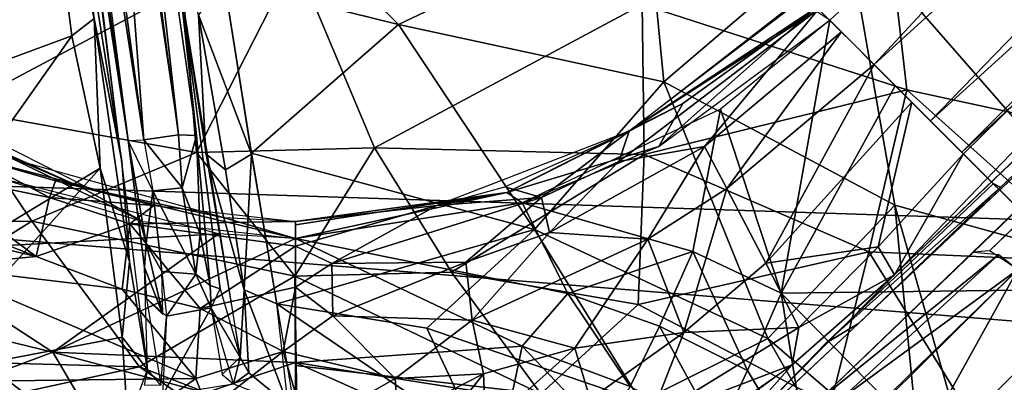
# Model space of a CAD drawing. Units: inches. Extents: x -10.5 to 14.7, y -14 to 12.
# Drawn here: x -0.6 to 1.5, y 1.5 to 2.2 of the extents above; entities that cross this region are included whole.
import ezdxf

# ---------------------------------------------------------------- set-up
doc = ezdxf.new("R2010")
doc.units = ezdxf.units.IN
doc.header["$MEASUREMENT"] = 0
for name, color, linetype in [('SEAT-BACK', 5, 'Continuous'), ('SEAT-BASE', 5, 'Continuous'), ('SEAT-LEG', 5, 'Continuous')]:
    doc.layers.add(name, color=color, linetype=linetype)

msp = doc.modelspace()

# ---------------------------------------------------------------- linework, layer by layer
at = {"layer": 'SEAT-BACK'}
for points in [[(-3.2105, 1.9863, 16.2954), (-3.1719, 2.989, 16.3879), (-0.3688, 2.7812, 16.5658)], [(-3.1622, 2.9744, 16.6648), (-3.1884, 1.9694, 16.5717), (10.235, 1.5288, 17.5615)], [(10.235, 1.5288, 17.5615), (10.1933, 2.5948, 17.6167), (-3.1622, 2.9744, 16.6648)], [(10.4075, 1.7484, 17.31), (-0.3688, 2.7812, 16.5658), (6.4733, 2.7907, 17.079)], [(-3.204, 0.9522, 16.5152), (10.235, 1.5288, 17.5615), (-3.1884, 1.9694, 16.5717)], [(-3.367, 0.0038, 16.4933), (10.235, 1.5288, 17.5615), (-3.204, 0.9522, 16.5152)]]:
    msp.add_3dface(points, dxfattribs=at)
for points, invisible_edges in [([(-0.3688, 2.7812, 16.5658), (10.4075, 1.7484, 17.31), (-3.2105, 1.9863, 16.2954)], 2), ([(-3.2105, 1.9863, 16.2954), (10.4295, 0.8762, 17.2848), (-3.2262, 0.9583, 16.2385)], 2), ([(10.4295, 0.8762, 17.2848), (-3.2105, 1.9863, 16.2954), (10.4075, 1.7484, 17.31)], 2), ([(10.2546, 0.0038, 17.5388), (10.235, 1.5288, 17.5615), (-3.367, 0.0038, 16.4933)], 12)]:
    msp.add_3dface(points, dxfattribs=dict(at, invisible_edges=invisible_edges))
at = {"layer": 'SEAT-BASE'}
for points, invisible_edges in [([(-0.5622, 3.4541, 16.0178), (-0.3475, 1.9793, 16.2893), (-0.5548, 3.4525, 16.423)], 1), ([(-0.467, 2.749, 15.9302), (-0.3475, 1.9793, 16.2893), (-0.5622, 3.4541, 16.0178)], 2), ([(-0.2058, 1.9896, 16.3074), (-0.2424, 2.3238, 15.8244), (-0.378, 3.193, 16.385)], 2), ([(-0.4037, 2.2747, 15.7625), (-0.3475, 1.9793, 16.2893), (-0.467, 2.749, 15.9302)], 1), ([(-0.1563, 1.671, 15.9982), (-0.2424, 2.3238, 15.8244), (-0.2058, 1.9896, 16.3074)], 12), ([(-0.4037, 2.2747, 15.7625), (-0.3139, 1.7154, 16.1522), (-0.3475, 1.9793, 16.2893)], 13), ([(-0.3139, 1.7154, 16.1522), (-0.4037, 2.2747, 15.7625), (-0.3399, 1.7596, 15.4176)], 13), ([(-0.1775, 1.6775, 16.1325), (-0.1563, 1.671, 15.9982), (-0.2058, 1.9896, 16.3074)], 2), ([(-0.3139, 1.7154, 16.1522), (-0.3399, 1.7596, 15.4176), (-0.3075, 1.5026, 15.1399)], 1)]:
    msp.add_3dface(points, dxfattribs=dict(at, invisible_edges=invisible_edges))
for points in [[(-0.5029, 3.3484, 16.4221), (-0.5261, 3.3436, 16.41), (-0.3155, 1.9811, 16.3237)], [(-0.3155, 1.9811, 16.3237), (-0.5261, 3.3436, 16.41), (-0.3475, 1.9793, 16.2893)], [(-0.4118, 3.2494, 16.4213), (-0.5029, 3.3484, 16.4221), (-0.3155, 1.9811, 16.3237)], [(-0.4118, 3.2494, 16.4213), (-0.3155, 1.9811, 16.3237), (-0.2429, 1.991, 16.3245)], [(-0.4189, 3.1834, 16.4152), (-0.2429, 1.991, 16.3245), (-0.378, 3.193, 16.385)], [(-0.378, 3.193, 16.385), (-0.2429, 1.991, 16.3245), (-0.2058, 1.9896, 16.3074)], [(-0.4789, 2.6796, 15.8586), (-0.3608, 1.936, 15.5805), (-0.467, 2.749, 15.9302)], [(-0.4182, 2.2336, 15.6878), (-0.5306, 2.7102, 15.8477), (-0.4648, 2.1976, 15.6429)], [(-0.3608, 1.936, 15.5805), (-0.4789, 2.6796, 15.8586), (-0.4182, 2.2336, 15.6878)], [(-0.1982, 2.629, 15.8457), (0.2145, 2.2211, 15.7161), (0.7308, 2.4673, 15.8923)], [(0.2145, 2.2211, 15.7161), (-0.1982, 2.629, 15.8457), (-0.1485, 2.3109, 15.7225)], [(0.7209, 2.2627, 15.6711), (1.2086, 2.6288, 15.8524), (1.271, 2.0847, 15.7196)], [(1.2086, 2.6288, 15.8524), (2.1555, 2.6355, 15.9435), (2.0168, 1.9236, 15.856)], [(2.0168, 1.9236, 15.856), (1.271, 2.0847, 15.7196), (1.2086, 2.6288, 15.8524)], [(-0.8427, 2.0578, 15.5681), (-0.5059, 2.5162, 15.7867), (-1.0234, 2.4038, 15.7252)], [(-0.5059, 2.5162, 15.7867), (-0.8427, 2.0578, 15.5681), (-0.4648, 2.1976, 15.6429)], [(-0.2734, 2.5167, 15.8954), (-0.1862, 1.9519, 15.6056), (-0.2013, 2.2413, 15.7057)], [(1.7796, 1.6986, 15.8912), (1.4864, 2.5054, 16.0085), (1.1446, 2.4264, 15.9437)], [(0.7655, 2.1014, 15.7589), (0.7308, 2.4673, 15.8923), (0.2145, 2.2211, 15.7161)], [(0.7308, 2.4673, 15.8923), (0.7655, 2.1014, 15.7589), (1.1446, 2.4264, 15.9437)], [(1.2459, 1.8451, 15.7714), (1.1446, 2.4264, 15.9437), (0.7655, 2.1014, 15.7589)], [(1.1446, 2.4264, 15.9437), (1.2459, 1.8451, 15.7714), (1.7796, 1.6986, 15.8912)], [(-0.7643, 2.3689, 15.5678), (-0.2342, 2.2951, 15.553), (-0.7045, 2.0442, 15.3904)], [(-0.2057, 1.9548, 15.3166), (-0.2342, 2.2951, 15.553), (-0.0003, 2.3579, 15.6058)], [(-0.0003, 2.3579, 15.6058), (0.164, 1.9642, 15.3598), (-0.2057, 1.9548, 15.3166)], [(0.7209, 2.2627, 15.6711), (0.164, 1.9642, 15.3598), (-0.0003, 2.3579, 15.6058)], [(-0.2424, 2.3238, 15.8244), (-0.1563, 1.671, 15.9982), (-0.1147, 1.5288, 15.2154)], [(-0.2342, 2.2951, 15.553), (-0.2057, 1.9548, 15.3166), (-0.7045, 2.0442, 15.3904)], [(-0.2013, 2.2413, 15.7057), (-0.0914, 1.9509, 15.5009), (-0.1485, 2.3109, 15.7225)], [(-0.1485, 2.3109, 15.7225), (-0.0916, 1.9533, 15.4978), (0.2145, 2.2211, 15.7161)], [(0.7251, 1.9505, 15.4941), (0.164, 1.9642, 15.3598), (0.7209, 2.2627, 15.6711)], [(1.271, 2.0847, 15.7196), (0.7251, 1.9505, 15.4941), (0.7209, 2.2627, 15.6711)], [(-0.4648, 2.1976, 15.6429), (-0.4056, 1.9218, 15.4698), (-0.4182, 2.2336, 15.6878)], [(-0.3608, 1.936, 15.5805), (-0.4182, 2.2336, 15.6878), (-0.3451, 1.7277, 15.3431)], [(-0.4056, 1.9218, 15.4698), (-0.3451, 1.7277, 15.3431), (-0.4182, 2.2336, 15.6878)], [(-0.1862, 1.9519, 15.6056), (-0.1455, 1.9188, 15.4896), (-0.2013, 2.2413, 15.7057)], [(-0.0914, 1.9509, 15.5009), (-0.2013, 2.2413, 15.7057), (-0.1455, 1.9188, 15.4896)], [(0.4967, 1.7941, 15.4781), (0.2145, 2.2211, 15.7161), (-0.0916, 1.9533, 15.4978)], [(0.2145, 2.2211, 15.7161), (0.4967, 1.7941, 15.4781), (0.7655, 2.1014, 15.7589)], [(-0.4648, 2.1976, 15.6429), (-0.8482, 1.6548, 15.2932), (-0.4056, 1.9218, 15.4698)], [(-0.8482, 1.6548, 15.2932), (-0.4648, 2.1976, 15.6429), (-0.8427, 2.0578, 15.5681)], [(0.982, 1.5672, 15.5006), (0.7655, 2.1014, 15.7589), (0.4967, 1.7941, 15.4781)], [(0.7655, 2.1014, 15.7589), (0.982, 1.5672, 15.5006), (1.2459, 1.8451, 15.7714)], [(0.7251, 1.9505, 15.4941), (1.271, 2.0847, 15.7196), (1.1918, 1.7475, 15.5343)], [(1.6699, 1.7273, 15.7079), (1.1918, 1.7475, 15.5343), (1.271, 2.0847, 15.7196)], [(2.0168, 1.9236, 15.856), (1.6699, 1.7273, 15.7079), (1.271, 2.0847, 15.7196)], [(-0.5481, 1.8116, 15.1894), (-1.0454, 1.8077, 15.2755), (-0.7045, 2.0442, 15.3904)], [(-0.7045, 2.0442, 15.3904), (-0.2057, 1.9548, 15.3166), (-0.5481, 1.8116, 15.1894)], [(-0.3155, 1.9811, 16.3237), (-0.2358, 1.8811, 16.3081), (-0.2429, 1.991, 16.3245)], [(-0.2429, 1.991, 16.3245), (-0.2358, 1.8811, 16.3081), (-0.2058, 1.9896, 16.3074)], [(-0.2058, 1.9896, 16.3074), (-0.2358, 1.8811, 16.3081), (-0.1984, 1.7843, 16.251)], [(-0.1984, 1.7843, 16.251), (-0.1775, 1.6775, 16.1325), (-0.2058, 1.9896, 16.3074)], [(-0.2962, 1.8746, 16.3035), (-0.3475, 1.9793, 16.2893), (-0.31, 1.766, 16.2346)], [(-0.3283, 1.8304, 16.2464), (-0.31, 1.766, 16.2346), (-0.3475, 1.9793, 16.2893)], [(-0.2962, 1.8746, 16.3035), (-0.2358, 1.8811, 16.3081), (-0.3155, 1.9811, 16.3237)], [(-0.0014, 1.6974, 15.0656), (-0.5481, 1.8116, 15.1894), (-0.2057, 1.9548, 15.3166)], [(-0.0014, 1.6974, 15.0656), (-0.2057, 1.9548, 15.3166), (0.164, 1.9642, 15.3598)], [(-0.1066, 1.6689, 15.2606), (-0.1862, 1.9519, 15.6056), (-0.1147, 1.5288, 15.2154)], [(-0.1455, 1.9188, 15.4896), (-0.1862, 1.9519, 15.6056), (-0.1066, 1.6689, 15.2606)], [(-0.0914, 1.9509, 15.5009), (-0.1455, 1.9188, 15.4896), (-0.1066, 1.6689, 15.2606)], [(-0.1066, 1.6689, 15.2606), (-0.039, 1.6395, 15.2088), (-0.0914, 1.9509, 15.5009)], [(0.4967, 1.7941, 15.4781), (-0.0916, 1.9533, 15.4978), (-0.039, 1.6395, 15.2088)], [(-0.0014, 1.6974, 15.0656), (0.164, 1.9642, 15.3598), (0.3245, 1.7053, 15.1485)], [(0.7251, 1.9505, 15.4941), (0.3245, 1.7053, 15.1485), (0.164, 1.9642, 15.3598)], [(0.7121, 1.6385, 15.2388), (0.3245, 1.7053, 15.1485), (0.7251, 1.9505, 15.4941)], [(1.1918, 1.7475, 15.5343), (0.7121, 1.6385, 15.2388), (0.7251, 1.9505, 15.4941)], [(-0.3451, 1.7277, 15.3431), (-0.3075, 1.5026, 15.1399), (-0.3608, 1.936, 15.5805)], [(-0.7995, 1.4859, 15.1187), (-0.4056, 1.9218, 15.4698), (-0.8482, 1.6548, 15.2932)], [(-0.4056, 1.9218, 15.4698), (-0.7995, 1.4859, 15.1187), (-0.3605, 1.5701, 15.1334)], [(-0.3451, 1.7277, 15.3431), (-0.4056, 1.9218, 15.4698), (-0.3605, 1.5701, 15.1334)], [(-0.278, 1.7067, 16.1975), (-0.2962, 1.8746, 16.3035), (-0.31, 1.766, 16.2346)], [(-0.2962, 1.8746, 16.3035), (-0.2074, 1.701, 16.1883), (-0.2358, 1.8811, 16.3081)], [(-0.278, 1.7067, 16.1975), (-0.2074, 1.701, 16.1883), (-0.2962, 1.8746, 16.3035)], [(-0.1984, 1.7843, 16.251), (-0.2358, 1.8811, 16.3081), (-0.2074, 1.701, 16.1883)], [(1.3, 1.2932, 15.4938), (1.2459, 1.8451, 15.7714), (0.982, 1.5672, 15.5006)], [(1.3995, 1.3082, 15.5699), (1.2459, 1.8451, 15.7714), (1.3, 1.2932, 15.4938)], [(1.7796, 1.6986, 15.8912), (1.2459, 1.8451, 15.7714), (1.3995, 1.3082, 15.5699)], [(-0.31, 1.766, 16.2346), (-0.3283, 1.8304, 16.2464), (-0.3139, 1.7154, 16.1522)], [(-1.0454, 1.8077, 15.2755), (-0.5481, 1.8116, 15.1894), (-1.0042, 1.5272, 15.0251)], [(-0.5481, 1.8116, 15.1894), (-0.3243, 1.5086, 14.7916), (-1.0042, 1.5272, 15.0251)], [(-0.0014, 1.6974, 15.0656), (-0.3243, 1.5086, 14.7916), (-0.5481, 1.8116, 15.1894)], [(-0.2074, 1.701, 16.1883), (-0.1775, 1.6775, 16.1325), (-0.1984, 1.7843, 16.251)], [(-0.039, 1.6395, 15.2088), (0.2732, 1.5886, 15.2159), (0.4967, 1.7941, 15.4781)], [(0.7183, 1.4364, 15.2381), (0.4967, 1.7941, 15.4781), (0.2732, 1.5886, 15.2159)], [(0.4967, 1.7941, 15.4781), (0.7183, 1.4364, 15.2381), (0.982, 1.5672, 15.5006)], [(-0.3139, 1.7154, 16.1522), (-0.276, 1.6171, 15.9974), (-0.31, 1.766, 16.2346)], [(-0.278, 1.7067, 16.1975), (-0.31, 1.766, 16.2346), (-0.276, 1.6171, 15.9974)], [(0.7121, 1.6385, 15.2388), (1.1918, 1.7475, 15.5343), (1.112, 1.4296, 15.2803)], [(1.4295, 1.3642, 15.4381), (1.112, 1.4296, 15.2803), (1.1918, 1.7475, 15.5343)], [(1.1918, 1.7475, 15.5343), (1.6699, 1.7273, 15.7079), (1.4295, 1.3642, 15.4381)], [(-0.3075, 1.5026, 15.1399), (-0.3451, 1.7277, 15.3431), (-0.3605, 1.5701, 15.1334)], [(1.4295, 1.3642, 15.4381), (1.6699, 1.7273, 15.7079), (1.8769, 1.0369, 15.556)], [(-0.3139, 1.7154, 16.1522), (-0.3093, 1.6508, 15.9915), (-0.276, 1.6171, 15.9974)], [(-0.2679, 1.6137, 16.0003), (-0.2074, 1.701, 16.1883), (-0.278, 1.7067, 16.1975)], [(-0.2679, 1.6137, 16.0003), (-0.1749, 1.6314, 16.0046), (-0.2074, 1.701, 16.1883)], [(-0.1749, 1.6314, 16.0046), (-0.1775, 1.6775, 16.1325), (-0.2074, 1.701, 16.1883)], [(0.3245, 1.7053, 15.1485), (0.51, 1.4523, 14.8983), (-0.0014, 1.6974, 15.0656)], [(0.7121, 1.6385, 15.2388), (0.51, 1.4523, 14.8983), (0.3245, 1.7053, 15.1485)], [(-0.3243, 1.5086, 14.7916), (-0.0014, 1.6974, 15.0656), (0.0035, 1.3818, 14.5142)], [(-0.0014, 1.6974, 15.0656), (0.51, 1.4523, 14.8983), (0, 1.5112, 14.7945)], [(1.3995, 1.3082, 15.5699), (1.7146, 1.5324, 15.8145), (1.7796, 1.6986, 15.8912)], [(-0.1563, 1.671, 15.9982), (-0.1775, 1.6775, 16.1325), (-0.1749, 1.6314, 16.0046)], [(-0.1147, 1.5288, 15.2154), (-0.0966, 1.4961, 15.0999), (-0.1066, 1.6689, 15.2606)], [(-0.0153, 1.429, 14.9261), (-0.1066, 1.6689, 15.2606), (-0.0966, 1.4961, 15.0999)], [(-0.1066, 1.6689, 15.2606), (-0.0153, 1.429, 14.9261), (-0.039, 1.6395, 15.2088)], [(-0.3093, 1.6508, 15.9915), (-0.2795, 1.4701, 15.1497), (-0.2679, 1.6137, 16.0003)], [(0.3857, 1.3502, 14.9317), (-0.039, 1.6395, 15.2088), (-0.0034, 1.4267, 14.9216)], [(-0.039, 1.6395, 15.2088), (0.3857, 1.3502, 14.9317), (0.2732, 1.5886, 15.2159)], [(0.51, 1.4523, 14.8983), (0.7121, 1.6385, 15.2388), (1.112, 1.4296, 15.2803)], [(-0.2679, 1.6137, 16.0003), (-0.2761, 1.4495, 15.0562), (-0.1749, 1.6314, 16.0046)], [(-0.1749, 1.6314, 16.0046), (-0.2761, 1.4495, 15.0562), (-0.1287, 1.4732, 15.086)], [(-0.1749, 1.6314, 16.0046), (-0.1521, 1.4923, 15.2216), (-0.1147, 1.5288, 15.2154)], [(0.2732, 1.5886, 15.2159), (0.3857, 1.3502, 14.9317), (0.7183, 1.4364, 15.2381)], [(-0.3484, 1.3917, 14.8708), (-0.3605, 1.5701, 15.1334), (-0.7995, 1.4859, 15.1187)], [(-0.3484, 1.3917, 14.8708), (-0.3075, 1.5026, 15.1399), (-0.3605, 1.5701, 15.1334)], [(1.2154, 1.1608, 15.3397), (0.982, 1.5672, 15.5006), (0.7183, 1.4364, 15.2381)], [(0.982, 1.5672, 15.5006), (1.2154, 1.1608, 15.3397), (1.3, 1.2932, 15.4938)], [(-1.0042, 1.5272, 15.0251), (-0.3243, 1.5086, 14.7916), (-0.7619, 1.4131, 14.7906)], [(-0.1521, 1.4923, 15.2216), (-0.1287, 1.4732, 15.086), (-0.1147, 1.5288, 15.2154)], [(-0.1147, 1.5288, 15.2154), (-0.1287, 1.4732, 15.086), (-0.0966, 1.4961, 15.0999)], [(1.3995, 1.3082, 15.5699), (1.4476, 1.3267, 15.6021), (1.7146, 1.5324, 15.8145)], [(1.5172, 1.2767, 15.7005), (1.7146, 1.5324, 15.8145), (1.4476, 1.3267, 15.6021)], [(-0.1264, 1.3719, 14.4929), (-0.7619, 1.4131, 14.7906), (-0.3243, 1.5086, 14.7916)], [(-0.3243, 1.5086, 14.7916), (0.0035, 1.3818, 14.5142), (-0.1264, 1.3719, 14.4929)], [(-0.3075, 1.5026, 15.1399), (-0.3147, 1.471, 15.0594), (-0.2795, 1.4701, 15.1497)], [(-0.1287, 1.4732, 15.086), (-0.0153, 1.429, 14.9261), (-0.0966, 1.4961, 15.0999)], [(0, 1.5112, 14.7945), (0.51, 1.4523, 14.8983), (0.0035, 1.3818, 14.5142)], [(-0.6452, 1.2765, 14.7922), (-0.3484, 1.3917, 14.8708), (-0.7995, 1.4859, 15.1187)]]:
    msp.add_3dface(points, dxfattribs=at)
at = {"layer": 'SEAT-LEG'}
for points in [[(1.3856, 1.955, 8.0694), (8.3741, 8.957, 3.0026), (1.1106, 2.23, 7.947)], [(1.3856, 1.955, 8.0694), (8.63, 8.63, 3.1103), (8.3741, 8.957, 3.0026)], [(8.5454, 8.7143, 2.0065), (1.2451, 1.6998, 6.1358), (3.1432, 3.6773, 5.0568)], [(8.5454, 8.7143, 2.0065), (5.6444, 5.9149, 3.6526), (1.2451, 1.6998, 6.1358)], [(5.5974, 5.7911, 4.8931), (1.1706, 1.5989, 6.1924), (5.6273, 5.8807, 3.6836)], [(5.5974, 5.7911, 4.8931), (1.4429, 1.7501, 7.8959), (1.4092, 1.7474, 7.8444)], [(5.6456, 5.7879, 4.9571), (1.4429, 1.7501, 7.8959), (5.5974, 5.7911, 4.8931)], [(5.6456, 5.7879, 4.9571), (1.5018, 1.7112, 7.9271), (1.4429, 1.7501, 7.8959)], [(1.203, 2.1377, 6.4327), (3.1427, 3.9017, 5.1955), (1.32, 2.0206, 6.1379)], [(1.203, 2.1377, 6.4327), (2.0398, 3.0408, 6.1481), (3.1427, 3.9017, 5.1955)], [(1.32, 2.0206, 6.1379), (3.1427, 3.9017, 5.1955), (3.1432, 3.6773, 5.0568)], [(1.3887, 1.952, 6.0504), (3.1432, 3.6773, 5.0568), (1.2451, 1.6998, 6.1358)], [(1.32, 2.0206, 6.1379), (3.1432, 3.6773, 5.0568), (1.3887, 1.952, 6.0504)], [(1.0875, 2.2531, 7.1302), (2.0398, 3.0408, 6.1481), (1.203, 2.1377, 6.4327)], [(0.6938, 1.9986, 8.0498), (1.058, 2.2826, 7.8247), (1.0875, 2.2531, 7.1302)], [(0.6723, 1.9356, 7.3856), (0.6938, 1.9986, 8.0498), (1.0875, 2.2531, 7.1302)], [(1.0875, 2.2531, 7.1302), (0.8506, 1.967, 6.9315), (0.6723, 1.9356, 7.3856)], [(0.6938, 1.9986, 8.0498), (1.0772, 2.2522, 7.9281), (1.0239, 2.2511, 7.8481)], [(0.8055, 2.0565, 8.0624), (1.0772, 2.2522, 7.9281), (0.6938, 1.9986, 8.0498)], [(0.8055, 2.0565, 8.0624), (0.7557, 1.9668, 8.1466), (1.0772, 2.2522, 7.9281)], [(1.0772, 2.2522, 7.9281), (0.7557, 1.9668, 8.1466), (1.1106, 2.23, 7.947)], [(1.0875, 2.2531, 7.1302), (1.1349, 2.2058, 6.7458), (0.8506, 1.967, 6.9315)], [(1.0098, 1.662, 8.3249), (1.1106, 2.23, 7.947), (0.8839, 2.045, 8.0856)], [(1.1106, 2.23, 7.947), (1.0098, 1.662, 8.3249), (1.247, 2.0936, 8.0185)], [(0.8506, 1.967, 6.9315), (1.1349, 2.2058, 6.7458), (0.8967, 1.8799, 6.6169)], [(0.8967, 1.8799, 6.6169), (1.1349, 2.2058, 6.7458), (1.203, 2.1377, 6.4327)], [(1.203, 2.1377, 6.4327), (0.9778, 1.7244, 6.3189), (0.8967, 1.8799, 6.6169)], [(1.203, 2.1377, 6.4327), (1.2813, 2.0594, 6.2127), (0.9778, 1.7244, 6.3189)], [(1.6703, 1.6703, 8.1103), (1.247, 2.0936, 8.0185), (1.0098, 1.662, 8.3249)], [(-0.6731, 1.9453, 7.4393), (-0.8101, 2.0734, 7.9873), (-0.4352, 1.8831, 8.1517)], [(-0.8101, 2.0734, 7.9873), (-0.727, 2.0077, 8.0968), (-0.5688, 1.9349, 8.1053)], [(0.4394, 1.8713, 8.2129), (0.8055, 2.0565, 8.0624), (0.6938, 1.9986, 8.0498)], [(0.8055, 2.0565, 8.0624), (0.4394, 1.8713, 8.2129), (0.7557, 1.9668, 8.1466)], [(0.9778, 1.7244, 6.3189), (1.2813, 2.0594, 6.2127), (1.2114, 1.7583, 6.1453)], [(1.2114, 1.7583, 6.1453), (1.2813, 2.0594, 6.2127), (1.3887, 1.952, 6.0504)], [(0.8259, 1.7486, 8.3037), (0.8839, 2.045, 8.0856), (0.4714, 1.8498, 8.2408)], [(1.0098, 1.662, 8.3249), (0.8839, 2.045, 8.0856), (0.8259, 1.7486, 8.3037)], [(-0.727, 2.0077, 8.0968), (-0.3173, 1.811, 8.2726), (-0.446, 1.8824, 8.1903)], [(-0.446, 1.8824, 8.1903), (-0.5688, 1.9349, 8.1053), (-0.727, 2.0077, 8.0968)], [(-0.6176, 1.9015, 8.1987), (-0.3173, 1.811, 8.2726), (-0.727, 2.0077, 8.0968)], [(0.4394, 1.8713, 8.2129), (0.6938, 1.9986, 8.0498), (0.2941, 1.8442, 8.1872)], [(0.6938, 1.9986, 8.0498), (0.5113, 1.8608, 7.4438), (0.4352, 1.8831, 8.1517)], [(0.5113, 1.8608, 7.4438), (0.6938, 1.9986, 8.0498), (0.6723, 1.9356, 7.3856)], [(0.4394, 1.8713, 8.2129), (0.4714, 1.8498, 8.2408), (0.7557, 1.9668, 8.1466)], [(0.5283, 1.7883, 7.0575), (0.6723, 1.9356, 7.3856), (0.8506, 1.967, 6.9315)], [(0.8506, 1.967, 6.9315), (0.7328, 1.7741, 6.6822), (0.5283, 1.7883, 7.0575)], [(0.7328, 1.7741, 6.6822), (0.8506, 1.967, 6.9315), (0.8967, 1.8799, 6.6169)], [(-0.5113, 1.8608, 7.4438), (-0.7765, 1.9141, 6.965), (-0.6731, 1.9453, 7.4393)], [(-0.6731, 1.9453, 7.4393), (-0.4352, 1.8831, 8.1517), (-0.499, 1.8954, 7.8344)], [(-0.6731, 1.9453, 7.4393), (-0.499, 1.8954, 7.8344), (-0.5113, 1.8608, 7.4438)], [(1.2114, 1.7583, 6.1453), (1.3887, 1.952, 6.0504), (1.2451, 1.6998, 6.1358)], [(-0.5688, 1.9349, 8.1053), (-0.446, 1.8824, 8.1903), (-0.1473, 1.8189, 8.2097)], [(0.6723, 1.9356, 7.3856), (0.5283, 1.7883, 7.0575), (0.5113, 1.8608, 7.4438)], [(-0.8967, 1.8799, 6.6169), (-0.7765, 1.9141, 6.965), (-0.5393, 1.738, 6.885)], [(-0.7765, 1.9141, 6.965), (-0.5113, 1.8608, 7.4438), (-0.5393, 1.738, 6.885)], [(-0.1596, 1.785, 8.2937), (-0.6176, 1.9015, 8.1987), (-0.826, 1.7486, 8.3037)], [(-0.2941, 1.8442, 8.1872), (-0.5113, 1.8608, 7.4438), (-0.499, 1.8954, 7.8344)], [(-0.499, 1.8954, 7.8344), (-0.4352, 1.8831, 8.1517), (-0.2941, 1.8442, 8.1872)], [(0.4352, 1.8831, 8.1517), (0.5113, 1.8608, 7.4438), (0.2941, 1.8442, 8.1872)], [(1.1023, 1.5576, 6.2017), (1.4508, 1.8898, 6.0237), (1.4658, 1.8825, 6.0377)], [(-0.5393, 1.738, 6.885), (-0.9234, 1.8294, 6.4937), (-0.8967, 1.8799, 6.6169)], [(0, 1.7758, 8.3004), (-0.446, 1.8824, 8.1903), (-0.3173, 1.811, 8.2726)], [(-0.446, 1.8824, 8.1903), (0, 1.7758, 8.3004), (-0.1473, 1.8189, 8.2097)], [(0, 1.8109, 8.2157), (0.4394, 1.8713, 8.2129), (0.2941, 1.8442, 8.1872)], [(0.4394, 1.8713, 8.2129), (0, 1.8109, 8.2157), (0, 1.804, 8.2626)], [(0.4394, 1.8713, 8.2129), (0, 1.7758, 8.3004), (0.4714, 1.8498, 8.2408)], [(0, 1.804, 8.2626), (0, 1.7758, 8.3004), (0.4394, 1.8713, 8.2129)], [(0.8967, 1.8799, 6.6169), (0.8076, 1.58, 6.3489), (0.7328, 1.7741, 6.6822)], [(0.8076, 1.58, 6.3489), (0.8967, 1.8799, 6.6169), (0.9778, 1.7244, 6.3189)], [(1.4658, 1.8825, 6.0377), (1.1706, 1.5989, 6.1924), (1.1023, 1.5576, 6.2017)], [(-0.3443, 1.8061, 7.4872), (-0.5393, 1.738, 6.885), (-0.5113, 1.8608, 7.4438)], [(-0.5113, 1.8608, 7.4438), (-0.2941, 1.8442, 8.1872), (-0.3443, 1.8061, 7.4872)], [(0, 1.8109, 8.2157), (-0.3443, 1.8061, 7.4872), (-0.2941, 1.8442, 8.1872)], [(0.5662, 1.6609, 8.4191), (0.4714, 1.8498, 8.2408), (0, 1.7758, 8.3004)], [(0.2941, 1.8442, 8.1872), (0, 1.7599, 7.5437), (0, 1.8109, 8.2157)], [(0, 1.7599, 7.5437), (0.2941, 1.8442, 8.1872), (0.0757, 1.7234, 7.3355)], [(0.0757, 1.7234, 7.3355), (0.2941, 1.8442, 8.1872), (0.5113, 1.8608, 7.4438)], [(0.0757, 1.7234, 7.3355), (0.5113, 1.8608, 7.4438), (0.354, 1.726, 7.0991)], [(0.354, 1.726, 7.0991), (0.5113, 1.8608, 7.4438), (0.5283, 1.7883, 7.0575)], [(0.8259, 1.7486, 8.3037), (0.4714, 1.8498, 8.2408), (0.5662, 1.6609, 8.4191)], [(-0.9234, 1.8294, 6.4937), (-0.5393, 1.738, 6.885), (-0.7534, 1.7173, 6.5563)], [(-0.5393, 1.738, 6.885), (-0.3443, 1.8061, 7.4872), (-0.3603, 1.6703, 6.9245)], [(-0.3603, 1.6703, 6.9245), (-0.3443, 1.8061, 7.4872), (-0.198, 1.6296, 6.9511)], [(-0.3443, 1.8061, 7.4872), (0, 1.8109, 8.2157), (0, 1.7599, 7.5437)], [(0, 1.7599, 7.5437), (-0.198, 1.6296, 6.9511), (-0.3443, 1.8061, 7.4872)], [(0, 1.8109, 8.2157), (-0.1473, 1.8189, 8.2097), (0, 1.7758, 8.3004)], [(-0.1596, 1.785, 8.2937), (-0.826, 1.7486, 8.3037), (-0.5043, 1.539, 8.5753)], [(0, 1.7758, 8.3004), (-0.1596, 1.785, 8.2937), (-0.5043, 1.539, 8.5753)], [(0.5283, 1.7883, 7.0575), (0.3676, 1.6057, 6.7696), (0.354, 1.726, 7.0991)], [(0.3676, 1.6057, 6.7696), (0.5283, 1.7883, 7.0575), (0.7328, 1.7741, 6.6822)], [(0, 1.7758, 8.3004), (-0.5043, 1.539, 8.5753), (0.0003, 1.5174, 8.6875)], [(0.471, 1.5518, 8.5683), (0, 1.7758, 8.3004), (0.0003, 1.5174, 8.6875)], [(0.5662, 1.6609, 8.4191), (0, 1.7758, 8.3004), (0.471, 1.5518, 8.5683)], [(0.7328, 1.7741, 6.6822), (0.581, 1.5475, 6.4992), (0.3676, 1.6057, 6.7696)], [(0.581, 1.5475, 6.4992), (0.7328, 1.7741, 6.6822), (0.8076, 1.58, 6.3489)], [(-1.0098, 1.662, 8.3249), (-0.5043, 1.539, 8.5753), (-0.826, 1.7486, 8.3037)], [(0, 1.7599, 7.5437), (0, 1.6746, 7.1553), (-0.198, 1.6296, 6.9511)], [(0.0757, 1.7234, 7.3355), (0, 1.6746, 7.1553), (0, 1.7599, 7.5437)], [(0.7571, 1.5932, 8.4488), (0.8259, 1.7486, 8.3037), (0.5662, 1.6609, 8.4191)], [(0.94, 1.5005, 8.4675), (0.8259, 1.7486, 8.3037), (0.7571, 1.5932, 8.4488)], [(0.8259, 1.7486, 8.3037), (0.94, 1.5005, 8.4675), (1.0098, 1.662, 8.3249)], [(1.0464, 1.5906, 6.2138), (0.9778, 1.7244, 6.3189), (1.2114, 1.7583, 6.1453)], [(1.0464, 1.5906, 6.2138), (1.2114, 1.7583, 6.1453), (1.2451, 1.6998, 6.1358)], [(1.0895, 1.4395, 8.0952), (1.4092, 1.7474, 7.8444), (1.4623, 1.742, 7.9124)], [(1.1352, 1.4427, 8.1485), (1.0895, 1.4395, 8.0952), (1.4623, 1.742, 7.9124)], [(1.5018, 1.7112, 7.9271), (1.1352, 1.4427, 8.1485), (1.4623, 1.742, 7.9124)], [(-0.3603, 1.6703, 6.9245), (-0.7534, 1.7173, 6.5563), (-0.5393, 1.738, 6.885)], [(0.0775, 1.6143, 6.9673), (0, 1.6746, 7.1553), (0.0757, 1.7234, 7.3355)], [(0.354, 1.726, 7.0991), (0.0775, 1.6143, 6.9673), (0.0757, 1.7234, 7.3355)], [(0.0775, 1.6143, 6.9673), (0.354, 1.726, 7.0991), (0.3676, 1.6057, 6.7696)], [(0.8076, 1.58, 6.3489), (0.9778, 1.7244, 6.3189), (1.0464, 1.5906, 6.2138)], [(-0.2071, 1.4843, 6.6598), (-0.597, 1.4792, 6.4191), (-0.7534, 1.7173, 6.5563)], [(-0.7534, 1.7173, 6.5563), (-0.3603, 1.6703, 6.9245), (-0.2071, 1.4843, 6.6598)], [(0.7903, 1.238, 6.2892), (1.0323, 1.5125, 6.2207), (1.2451, 1.6998, 6.1358)], [(1.2451, 1.6998, 6.1358), (1.0323, 1.5125, 6.2207), (1.0464, 1.5906, 6.2138)], [(1.5018, 1.7112, 7.9271), (1.1911, 1.4086, 8.1728), (1.1352, 1.4427, 8.1485)], [(1.2426, 1.2426, 8.2344), (1.1652, 1.3771, 8.2008), (1.5018, 1.7112, 7.9271)], [(1.2426, 1.2426, 8.2344), (1.5018, 1.7112, 7.9271), (1.6073, 1.6073, 7.9348)], [(-0.5043, 1.539, 8.5753), (-1.0098, 1.662, 8.3249), (-0.6958, 1.4676, 8.603)], [(-0.198, 1.6296, 6.9511), (-0.2071, 1.4843, 6.6598), (-0.3603, 1.6703, 6.9245)], [(0, 1.6746, 7.1553), (-0.0257, 1.5404, 6.8124), (-0.198, 1.6296, 6.9511)], [(0.0775, 1.6143, 6.9673), (-0.0257, 1.5404, 6.8124), (0, 1.6746, 7.1553)], [(0.6958, 1.4676, 8.603), (0.5662, 1.6609, 8.4191), (0.471, 1.5518, 8.5683)], [(0.5662, 1.6609, 8.4191), (0.6958, 1.4676, 8.603), (0.7571, 1.5932, 8.4488)], [(1.0708, 1.2814, 8.5763), (1.0098, 1.662, 8.3249), (0.94, 1.5005, 8.4675)], [(1.0098, 1.662, 8.3249), (1.3325, 1.3324, 8.3853), (1.6703, 1.6703, 8.1103)], [(1.0708, 1.2814, 8.5763), (1.3325, 1.3324, 8.3853), (1.0098, 1.662, 8.3249)], [(1.6703, 1.6703, 8.1103), (1.4094, 1.409, 8.3119), (1.955, 1.3856, 8.0694)], [(-0.2071, 1.4843, 6.6598), (-0.198, 1.6296, 6.9511), (-0.0257, 1.5404, 6.8124)], [(0.2071, 1.4843, 6.6598), (-0.0257, 1.5404, 6.8124), (0.0775, 1.6143, 6.9673)], [(0.3676, 1.6057, 6.7696), (0.2071, 1.4843, 6.6598), (0.0775, 1.6143, 6.9673)], [(0.2071, 1.4843, 6.6598), (0.3676, 1.6057, 6.7696), (0.3908, 1.494, 6.5683)], [(0.3908, 1.494, 6.5683), (0.3676, 1.6057, 6.7696), (0.581, 1.5475, 6.4992)], [(1.1706, 1.5989, 6.1924), (0.8587, 1.3051, 6.2771), (1.1023, 1.5576, 6.2017)], [(1.7112, 1.5019, 7.9271), (1.2426, 1.2426, 8.2344), (1.6073, 1.6073, 7.9348)], [(0.8076, 1.58, 6.3489), (0.6125, 1.441, 6.3782), (0.581, 1.5475, 6.4992)], [(0.8076, 1.58, 6.3489), (0.7369, 1.3996, 6.3023), (0.6125, 1.441, 6.3782)], [(0.8782, 1.3713, 8.6193), (0.7571, 1.5932, 8.4488), (0.6958, 1.4676, 8.603)], [(1.0464, 1.5906, 6.2138), (0.7369, 1.3996, 6.3023), (0.8076, 1.58, 6.3489)], [(1.0464, 1.5906, 6.2138), (1.0323, 1.5125, 6.2207), (0.7369, 1.3996, 6.3023)], [(0.7571, 1.5932, 8.4488), (0.8782, 1.3713, 8.6193), (0.94, 1.5005, 8.4675)], [(-0.6958, 1.4676, 8.603), (-0.4493, 1.4462, 8.7405), (-0.5043, 1.539, 8.5753)], [(-0.1871, 1.4546, 8.8109), (-0.5043, 1.539, 8.5753), (-0.4493, 1.4462, 8.7405)], [(0.0003, 1.5174, 8.6875), (-0.5043, 1.539, 8.5753), (-0.1871, 1.4546, 8.8109)], [(-0.2071, 1.4843, 6.6598), (-0.0257, 1.5404, 6.8124), (-0.1817, 1.4183, 6.5755)], [(-0.1817, 1.4183, 6.5755), (-0.0257, 1.5404, 6.8124), (0.0224, 1.378, 6.5644)], [(0.2071, 1.4843, 6.6598), (0.0224, 1.378, 6.5644), (-0.0257, 1.5404, 6.8124)], [(0.471, 1.5518, 8.5683), (0.0003, 1.5174, 8.6875), (0.4493, 1.4462, 8.7405)], [(0.581, 1.5475, 6.4992), (0.396, 1.3816, 6.4481), (0.3908, 1.494, 6.5683)], [(0.396, 1.3816, 6.4481), (0.581, 1.5475, 6.4992), (0.6125, 1.441, 6.3782)], [(0.6416, 1.3723, 8.7662), (0.471, 1.5518, 8.5683), (0.4493, 1.4462, 8.7405)], [(0.471, 1.5518, 8.5683), (0.6416, 1.3723, 8.7662), (0.6958, 1.4676, 8.603)], [(0.0003, 1.5174, 8.6875), (-0.1871, 1.4546, 8.8109), (0.0001, 1.3106, 9.3537)], [(0.2025, 1.4273, 8.88), (0.0003, 1.5174, 8.6875), (0.0001, 1.3106, 9.3537)], [(0.4493, 1.4462, 8.7405), (0.0003, 1.5174, 8.6875), (0.2025, 1.4273, 8.88)], [(-0.5089, 1.1477, 6.3139), (-0.7903, 1.2379, 6.2892), (-1.0323, 1.5125, 6.2207)], [(0.7903, 1.238, 6.2892), (0.5089, 1.1477, 6.3139), (1.0323, 1.5125, 6.2207)], [(0.6544, 1.2348, 6.2975), (0.7369, 1.3996, 6.3023), (1.0323, 1.5125, 6.2207)], [(1.0708, 1.2814, 8.5763), (0.94, 1.5005, 8.4675), (0.8782, 1.3713, 8.6193)], [(1.3693, 1.1627, 8.2062), (1.2426, 1.2426, 8.2344), (1.7112, 1.5019, 7.9271)], [(1.4086, 1.1911, 8.1728), (1.7112, 1.5019, 7.9271), (1.4427, 1.1353, 8.1485)], [(1.4427, 1.1353, 8.1485), (1.7112, 1.5019, 7.9271), (1.742, 1.4623, 7.9124)], [(-0.4124, 1.3394, 6.4059), (-0.7932, 1.431, 6.2892), (-0.597, 1.4792, 6.4191)], [(-0.597, 1.4792, 6.4191), (-0.2071, 1.4843, 6.6598), (-0.4124, 1.3394, 6.4059)], [(-0.4124, 1.3394, 6.4059), (-0.2071, 1.4843, 6.6598), (-0.1817, 1.4183, 6.5755)], [(0.0224, 1.378, 6.5644), (0.2071, 1.4843, 6.6598), (0.2127, 1.4029, 6.55)], [(0.3908, 1.494, 6.5683), (0.2127, 1.4029, 6.55), (0.2071, 1.4843, 6.6598)], [(0.3908, 1.494, 6.5683), (0.2218, 1.2806, 6.4309), (0.2127, 1.4029, 6.55)], [(0.2218, 1.2806, 6.4309), (0.3908, 1.494, 6.5683), (0.396, 1.3816, 6.4481)]]:
    msp.add_3dface(points, dxfattribs=at)
at = {"layer": 'SEAT-LEG', "invisible_edges": 1}
for points in [[(1.6703, 1.6703, 8.1103), (8.63, 8.63, 3.1103), (1.3856, 1.955, 8.0694)], [(1.0895, 1.4395, 8.0952), (1.1706, 1.5989, 6.1924), (5.5974, 5.7911, 4.8931)], [(1.5989, 1.1706, 6.1924), (1.4395, 1.0894, 8.0952), (5.8041, 5.6127, 4.8866)], [(1.1706, 1.5989, 6.1924), (1.0895, 1.4395, 8.0952), (0.8587, 1.3051, 6.2771)]]:
    msp.add_3dface(points, dxfattribs=at)

doc.saveas('drawing.dxf')
